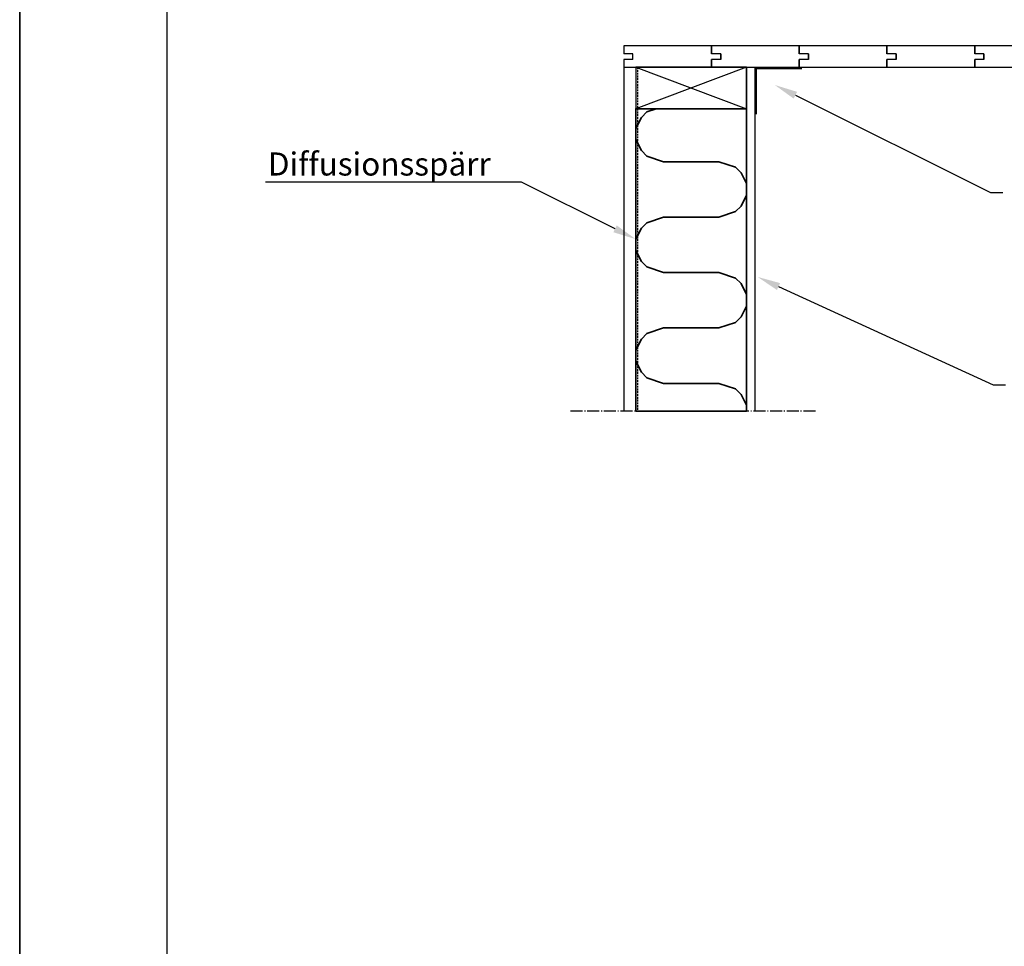
# Model space of a CAD drawing. Units: millimetres. Extents: x -10813 to 9157, y -3543 to 3959.
# Drawn here: x 7007 to 8073, y 1893 to 2896 of the extents above; entities that cross this region are included whole.
import ezdxf
from ezdxf import colors
from ezdxf.entities.mleader import LeaderData, LeaderLine
from ezdxf.math import Vec2, Vec3

# ---------------------------------------------------------------- set-up
doc = ezdxf.new("R2010")
doc.units = ezdxf.units.MM
doc.linetypes.add('POINTC_CENTER', pattern=[18, 13, -2, 1, -2])
doc.linetypes.add('POINTC_DASHED2', pattern=[3, 2, -1])
for name, color, linetype, lineweight in [('3M tejp', 7, 'Continuous', 18), ('K-------T1-', 1, 'Continuous', 35), ('K-13----ED-', 4, 'Continuous', 35), ('K-27--35H-', 1, 'Continuous', 25)]:
    doc.layers.add(name, color=color, linetype=linetype, lineweight=lineweight)
doc.layers.add('Helplines', color=140, linetype='Continuous', plot=False)
for name, color, linetype in [('K-3000-SNITT', 1, 'POINTC_CENTER'), ('K-3310-TRÄ', 1, 'Continuous'), ('K-3700-FUKTSPÄRR', 3, 'POINTC_DASHED2'), ('RUTA', 7, 'Continuous')]:
    doc.layers.add(name, color=color, linetype=linetype)
doc.styles.add('ISO', font='iso.shx')

# ---------------------------------------------------------------- blocks, each defined once
blk = doc.blocks.new('*U725')
at = {"color": 0, "linetype": 'ByBlock'}
blk.add_lwpolyline([(0, 0), (45, 0), (45, 120), (0, 120)], close=True, dxfattribs=at)
at = {"layer": 'K-27--35H-'}
for p, q in [((0, 0), (45, 120)), ((0, 120), (45, 0))]:
    blk.add_line(p, q, dxfattribs=at)

msp = doc.modelspace()

# ---------------------------------------------------------------- hatches: boundary and pattern name
at = {"layer": 'K-------T1-'}
h = msp.add_hatch(dxfattribs=at)
h.set_pattern_fill('AR-CONC', color=256)
h.paths.add_polyline_path([(8099.5, 2455.7), (8099.5, 2516.4), (8062, 2516.4), (8062, 2455.7)], flags=9)
h.paths.add_polyline_path([(8500.3, 2344), (9118.1, 2344), (9118.1, 2392.2), (8500.3, 2392.2)], flags=9)
h.paths.add_polyline_path([(8499.8, 2381), (9043.6, 2381), (9043.6, 2431.9), (8499.8, 2431.9)], flags=9)
h.paths.add_polyline_path([(8499.8, 2418.5), (9113.2, 2418.5), (9113.2, 2469.4), (8499.8, 2469.4)], flags=9)
h.paths.add_polyline_path([(8507.9, 2728), (8853.1, 2728), (8853.1, 2778), (8507.9, 2778)], flags=9)
h.paths.add_polyline_path([(8508.3, 2855.7), (8753, 2855.7), (8753, 2893.2), (8508.3, 2893.2)], flags=9)
h.paths.add_polyline_path([(8505.4, 2613.5), (8968.4, 2613.5), (8968.4, 2651), (8505.4, 2651)], flags=9)
h.paths.add_polyline_path([(8503.3, 2563.1), (8951.4, 2563.1), (8951.4, 2613.1), (8503.3, 2613.1)], flags=9)
h.paths.add_polyline_path([(8499.1, 2480.3), (9027.2, 2480.3), (9027.2, 2530.3), (8499.1, 2530.3)], flags=9)
h.paths.add_polyline_path([(8503.3, 2523.1), (8964.8, 2523.1), (8964.8, 2573.1), (8503.3, 2573.1)], flags=9)
h.paths.add_polyline_path([(7177.2, 1530.7), (8889.4, 1530.7), (8889.4, 1720.7), (7177.2, 1720.7)], flags=9)
h.paths.add_polyline_path([(8670.5, 1027.5), (8870.7, 1027.5), (8870.7, 1109.9), (8670.5, 1109.9)], flags=9)
h.paths.add_polyline_path([(8123.5, 1030.5), (8220.1, 1030.5), (8220.1, 1092.3), (8123.5, 1092.3)], flags=9)
h.paths.add_polyline_path([(8276.5, 1030.8), (8505.9, 1030.8), (8505.9, 1092.6), (8276.5, 1092.6)], flags=9)
h.paths.add_polyline_path([(8116.9, 1212.3), (9007.5, 1212.3), (9007.5, 1456.4), (8116.9, 1456.4)], flags=9)
h.paths.add_polyline_path([(8940.9, 1108.2), (8993.4, 1108.2), (8993.4, 1130.7), (8940.9, 1130.7)], flags=9)
h.paths.add_polyline_path([(8591.9, 1107.7), (8734.4, 1107.7), (8734.4, 1130.2), (8591.9, 1130.2)], flags=9)
h.paths.add_polyline_path([(7316.9, 1124.4), (7805.8, 1124.4), (7805.8, 1190.6), (7316.9, 1190.6)], flags=9)
h.paths.add_polyline_path([(7174.9, 1069.4), (8086.3, 1069.4), (8086.3, 1125), (7174.9, 1125)], flags=9)
h.paths.add_polyline_path([(8114.5, 1107.7), (8192, 1107.7), (8192, 1130.2), (8114.5, 1130.2)], flags=9)
h.paths.add_polyline_path([(8276.4, 1107.4), (8353.9, 1107.4), (8353.9, 1129.9), (8276.4, 1129.9)], flags=9)
h = msp.add_hatch(dxfattribs=at)
h.set_pattern_fill('AR-CONC', color=256)
h.paths.add_polyline_path([(8099.5, 2455.7), (8099.5, 2516.4), (8062, 2516.4), (8062, 2455.7)], flags=9)
h.paths.add_polyline_path([(8500.3, 2344), (9118.1, 2344), (9118.1, 2392.2), (8500.3, 2392.2)], flags=9)
h.paths.add_polyline_path([(8499.8, 2381), (9043.6, 2381), (9043.6, 2431.9), (8499.8, 2431.9)], flags=9)
h.paths.add_polyline_path([(8499.8, 2418.5), (9113.2, 2418.5), (9113.2, 2469.4), (8499.8, 2469.4)], flags=9)
h.paths.add_polyline_path([(8507.9, 2728), (8853.1, 2728), (8853.1, 2778), (8507.9, 2778)], flags=9)
h.paths.add_polyline_path([(8508.3, 2855.7), (8753, 2855.7), (8753, 2893.2), (8508.3, 2893.2)], flags=9)
h.paths.add_polyline_path([(8505.4, 2613.5), (8968.4, 2613.5), (8968.4, 2651), (8505.4, 2651)], flags=9)
h.paths.add_polyline_path([(8503.3, 2563.1), (8951.4, 2563.1), (8951.4, 2613.1), (8503.3, 2613.1)], flags=9)
h.paths.add_polyline_path([(8499.1, 2480.3), (9027.2, 2480.3), (9027.2, 2530.3), (8499.1, 2530.3)], flags=9)
h.paths.add_polyline_path([(8503.3, 2523.1), (8964.8, 2523.1), (8964.8, 2573.1), (8503.3, 2573.1)], flags=9)
h.paths.add_polyline_path([(7177.2, 1530.7), (8889.4, 1530.7), (8889.4, 1720.7), (7177.2, 1720.7)], flags=9)
at = {"layer": 'K-13----ED-'}
h = msp.add_hatch(dxfattribs=at)
h.set_pattern_fill('INSUL2', color=256, scale=120, angle=90, style=0, pattern_type=2)
h.set_pattern_definition([(0, (7703.94, 2562.46), (3e-14, 120), [60, -60]), (180, (7763.94, 2502.46), (-1e-14, -120), [60, -60]), (270, (7793.94, 2478.46), (120, -2e-14), [6, -114]), (90, (7793.94, 2586.46), (-120, 7e-15), [6, -114]), (63.435, (7787.94, 2574.46), (120, 120), [13.416, -254.912]), (45, (7781.94, 2568.46), (-120, 2e-05), [8.485, -161.22]), (18.435, (7763.94, 2562.46), (-120, 3e-05), [18.974, -360.5]), (161.565, (7781.94, 2496.46), (-120, -3e-05), [18.974, -360.5]), (135, (7787.94, 2490.46), (-120, -2e-05), [8.485, -161.22]), (116.565, (7793.94, 2478.46), (-120, 120), [13.416, -254.912]), (18.435, (7685.94, 2556.46), (-120, 3e-05), [18.974, -360.5]), (45, (7679.94, 2550.46), (-120, 2e-05), [8.485, -161.22]), (63.435, (7673.94, 2538.46), (120, 120), [13.416, -254.912]), (90, (7673.94, 2526.46), (-120, 7e-15), [12, -108]), (341.565, (7685.94, 2508.46), (-120, -3e-05), [18.974, -360.5]), (315, (7679.94, 2514.46), (-120, -2e-05), [8.485, -161.22]), (296.565, (7673.94, 2526.46), (120, -360), [13.416, -254.912])])
h.paths.add_polyline_path([(7793.9, 2472.5), (7793.9, 2799.9), (7673.9, 2799.9), (7673.9, 2472.5)])

# ---------------------------------------------------------------- linework, layer by layer
at = {"layer": '3M tejp'}
for p, q in [((7853.6, 2844), (7803.6, 2844)), ((7803.6, 2844), (7803.6, 2794)), ((7853.6, 2843), (7803.6, 2843)), ((7804.6, 2844), (7804.6, 2794))]:
    msp.add_line(p, q, dxfattribs=at)
at = {"layer": 'Helplines'}
msp.add_line((7007, 3959.3), (7007, 889.3), dxfattribs=at)
msp.add_lwpolyline([(9107, 939.3), (7007, 939.3), (7007, 3909.3), (9107, 3909.3)], close=True, dxfattribs=at)
at = {"layer": 'K-13----ED-'}
msp.add_lwpolyline([(7793.9, 2472.5), (7793.9, 2799.9), (7673.9, 2799.9), (7673.9, 2472.5)], close=True, dxfattribs=at)
at = {"layer": 'K-3000-SNITT', "color": 1}
msp.add_line((7868.4, 2472.5), (7601.6, 2472.5), dxfattribs=at)
at = {"layer": 'K-3310-TRÄ', "color": 1}
for p, q in [((7670.9, 2859.4), (7660.9, 2859.4)), ((7670.9, 2853.4), (7670.9, 2859.4)), ((7765.9, 2859.4), (7755.9, 2859.4)), ((7765.9, 2859.4), (7755.9, 2859.4)), ((7765.9, 2859.4), (7765.9, 2853.4)), ((7765.9, 2853.4), (7765.9, 2859.4)), ((7860.9, 2859.4), (7850.9, 2859.4)), ((7860.9, 2859.4), (7850.9, 2859.4)), ((7860.9, 2859.4), (7860.9, 2853.4)), ((7860.9, 2853.4), (7860.9, 2859.4)), ((7955.9, 2859.4), (7945.9, 2859.4)), ((7955.9, 2859.4), (7945.9, 2859.4)), ((7955.9, 2859.4), (7955.9, 2853.4)), ((7955.9, 2853.4), (7955.9, 2859.4)), ((8050.9, 2859.4), (8040.9, 2859.4)), ((8050.9, 2859.4), (8040.9, 2859.4)), ((8050.9, 2859.4), (8050.9, 2853.4)), ((8050.9, 2853.4), (8050.9, 2859.4)), ((7670.9, 2853.4), (7660.9, 2853.4)), ((7765.9, 2853.4), (7755.9, 2853.4)), ((7765.9, 2853.4), (7755.9, 2853.4)), ((7860.9, 2853.4), (7850.9, 2853.4)), ((7860.9, 2853.4), (7850.9, 2853.4)), ((7955.9, 2853.4), (7945.9, 2853.4)), ((7955.9, 2853.4), (7945.9, 2853.4)), ((8050.9, 2853.4), (8040.9, 2853.4)), ((8050.9, 2853.4), (8040.9, 2853.4)), ((7660.9, 2844.9), (7660.9, 2472.5)), ((7673.9, 2844.9), (7673.9, 2472.5)), ((7793.9, 2844.9), (7793.9, 2472.5)), ((7802.9, 2844.9), (7802.9, 2472.5))]:
    msp.add_line(p, q, dxfattribs=at)
for points in [[(7755.9, 2859.4), (7755.9, 2867.9), (7660.9, 2867.9), (7660.9, 2859.4)], [(7850.9, 2859.4), (7850.9, 2867.9), (7755.9, 2867.9), (7755.9, 2859.4)], [(7945.9, 2859.4), (7945.9, 2867.9), (7850.9, 2867.9), (7850.9, 2859.4)], [(8040.9, 2859.4), (8040.9, 2867.9), (7945.9, 2867.9), (7945.9, 2859.4)], [(8135.9, 2859.4), (8135.9, 2867.9), (8040.9, 2867.9), (8040.9, 2859.4)], [(7660.9, 2853.4), (7660.9, 2844.9), (7755.9, 2844.9), (7755.9, 2853.4)], [(7755.9, 2853.4), (7755.9, 2844.9), (7850.9, 2844.9), (7850.9, 2853.4)], [(7850.9, 2853.4), (7850.9, 2844.9), (7945.9, 2844.9), (7945.9, 2853.4)], [(7945.9, 2853.4), (7945.9, 2844.9), (8040.9, 2844.9), (8040.9, 2853.4)], [(8040.9, 2853.4), (8040.9, 2844.9), (8135.9, 2844.9), (8135.9, 2853.4)]]:
    msp.add_lwpolyline(points, dxfattribs=at)
at = {"layer": 'K-3700-FUKTSPÄRR'}
msp.add_line((7675.9, 2844.9), (7675.9, 2472.5), dxfattribs=at)
at = {"layer": 'RUTA'}
msp.add_line((7166.3, 3829.3), (7166.3, 1019.3), dxfattribs=at)

# ---------------------------------------------------------------- block references
at = {"layer": 'K-3310-TRÄ', "color": 1, "rotation": 270}
msp.add_blockref('*U725', (7673.9, 2844.9), dxfattribs=at)

# ---------------------------------------------------------------- leaders
at = {"layer": 'K-------T1-'}
ml = msp.add_multileader_mtext('Standard', dxfattribs=at)
ml.set_content('Skarven förseglas med Skarvtejp 3M FAST-F\\Pmin. 50mm ut på takfot och vindskyddsskiva.', color=256, style='ISO')
ml.set_leader_properties()
ml.build(insert=Vec2(0, 0))
ml.multileader.update_dxf_attribs({"text_right_attachment_type": 6, "dogleg_length": 0.36, "arrow_head_size": 25, "scale": 10})
ctx = ml.context
ctx.base_point, ctx.scale, ctx.char_height, ctx.arrow_head_size, ctx.landing_gap_size, ctx.plane_origin = Vec3(8071.3, 2709.3), 10, 25, 25, 20, Vec3(8097.9, 2606.8)
ctx.right_attachment = 6
notes = []
notes.append((ctx, [(0, (1, 1, 0), (8058, 2709.3), (1, 0), 13.4, [(0, [(7824.4, 2825.7)], 0, [])])]))
ctx.mtext.insert, ctx.mtext.flow_direction = Vec3(8091.3, 2725.4), 5
ml = msp.add_multileader_mtext('Standard', dxfattribs=at)
ml.set_content('Diffusionsspärr', color=256, style='ISO')
ml.set_leader_properties()
ml.build(insert=Vec2(0, 0))
ml.multileader.update_dxf_attribs({"text_right_attachment_type": 6, "dogleg_length": 0.36, "arrow_head_size": 25, "scale": 10})
ctx = ml.context
ctx.base_point, ctx.scale, ctx.char_height, ctx.arrow_head_size, ctx.landing_gap_size, ctx.plane_origin = Vec3(7298.7, 2736.6), 10, 25, 25, 20, Vec3(7269.9, 2636.1)
ctx.right_attachment, ctx.text_align_type = 6, 2
notes.append((ctx, [(1, (1, 1, 0), (7550.2, 2720.5), (-1, 0), 13.4, [(0, [(7673.9, 2658.7)], 0, [])])]))
ctx.mtext.insert, ctx.mtext.alignment, ctx.mtext.flow_direction = Vec3(7516.9, 2752.6), 3, 5
ml = msp.add_multileader_mtext('Standard', dxfattribs=at)
ml.set_content('Glasroc H Storm', color=256, style='ISO')
ml.set_leader_properties()
ml.build(insert=Vec2(0, 0))
ml.multileader.update_dxf_attribs({"text_right_attachment_type": 6, "dogleg_length": 0.36, "arrow_head_size": 25, "scale": 10})
ctx = ml.context
ctx.base_point, ctx.scale, ctx.char_height, ctx.arrow_head_size, ctx.landing_gap_size, ctx.plane_origin = Vec3(8074.1, 2500.8), 10, 25, 25, 20, Vec3(8079.3, 2398.9)
ctx.right_attachment = 6
notes.append((ctx, [(0, (1, 1, 0), (8060.8, 2500.8), (1, 0), 13.4, [(0, [(7805.8, 2617.8)], 0, [])])]))
ctx.mtext.insert, ctx.mtext.flow_direction = Vec3(8094.1, 2513.3), 5
for ctx, leaders in notes:
    for number, flags, end, landing, length, lines in leaders:
        leader = LeaderData()
        leader.index, (leader.has_last_leader_line, leader.has_dogleg_vector, leader.attachment_direction) = number, flags
        leader.last_leader_point, leader.dogleg_vector, leader.dogleg_length = Vec3(end), Vec3(landing), length
        for number, points, colour, breaks in lines:
            line = LeaderLine()
            line.index, line.vertices, line.color, line.breaks = number, Vec3.list(points), colors.encode_raw_color(colour), breaks
            leader.lines.append(line)
        ctx.leaders.append(leader)

doc.saveas('drawing.dxf')
